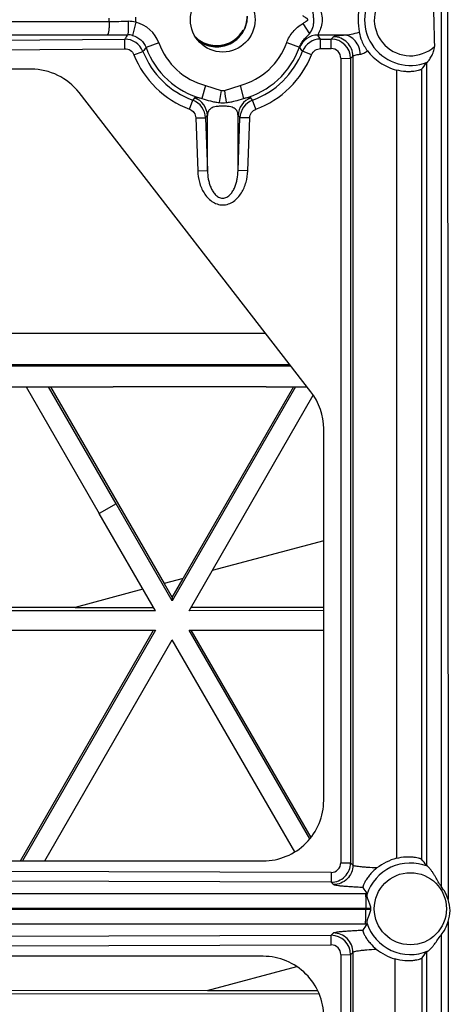
# Model space of a CAD drawing. Units: inches. Extents: x 0 to 17, y 0 to 11.
# Drawn here: x 6.4 to 6.6, y 4.6 to 5.1 of the extents above; entities that cross this region are included whole.
import ezdxf

# ---------------------------------------------------------------- set-up
doc = ezdxf.new("R2010")
doc.units = ezdxf.units.IN
doc.header["$LTSCALE"] = 0.935
doc.header["$MEASUREMENT"] = 0
doc.layers.get('0').update_dxf_attribs({"linetype": 'CONTINUOUS'})
doc.layers.add('02___PRT_ALL_AXES', color=7, linetype='CONTINUOUS')

msp = doc.modelspace()

# ---------------------------------------------------------------- linework, layer by layer
at = {"color": 9, "linetype": 'Continuous'}
for p, q in [((6.6263969074, 5.1012615118), (6.6263969074, 4.6638778238)), ((6.629323758, 5.1012556587), (6.629729512999999, 4.657701506800001)), ((5.8544136293, 5.0649019393), (6.4726125557, 5.0649019393)), ((6.4726125557, 5.0649019393), (6.4726125557, 5.0664449857)), ((6.4848646402, 5.0644881694), (6.483367706, 5.058379373399999)), ((6.4848646398, 5.064488169700001), (6.4848646398, 5.066858755299999)), ((6.562321412899999, 5.0639072698), (6.5653757813, 5.0591545109)), ((5.8534383171, 5.0586105732), (6.4716372435, 5.0586105732)), ((6.569739077, 5.0597986198), (6.5692712638, 5.058570194800001)), ((6.581251701499999, 5.058570194800001), (6.5692712638, 5.058570194800001)), ((5.897718515, 5.0516662001), (6.4797664706, 5.056653843)), ((6.479804944, 5.052238546), (6.4797664706, 5.056653843)), ((6.4955811189, 5.0548801389), (6.4896700649, 5.0527259043)), ((6.5548657776, 5.0550254456), (6.560787320499999, 5.0529002087)), ((6.570565897100001, 5.0566921401), (6.5754671087, 5.0566921401)), ((6.570565897100001, 5.052276843), (6.570565897100001, 5.0566921401)), ((6.5754671087, 5.0566921401), (6.576547182300001, 5.0577732026)), ((6.5754671087, 5.052276843), (6.5754671087, 5.0566921401)), ((5.8977569885, 5.047250903), (6.479804944, 5.052238546)), ((6.4840183727, 5.0494007453), (6.4881956367, 5.050980917)), ((6.560787320599999, 5.0529002106), (6.5608286584, 5.0526648251)), ((6.5663896597, 5.049435348899999), (6.5622116888, 5.0510117383)), ((6.570565897100001, 5.052276843), (6.5754671087, 5.052276843)), ((6.5799568326, 5.0477830101), (6.5799568326, 4.6748231277)), ((6.5799568326, 5.0477830101), (6.5844506637, 5.0477085852)), ((6.5844506637, 5.0477085852), (6.585534844400001, 5.0487937586)), ((6.5844506637, 5.0477085852), (6.5844506637, 4.6747487027)), ((6.585534844400001, 5.0487937586), (6.585534844400001, 4.6736640381)), ((6.619656160800001, 5.0457169285), (6.619656160800001, 4.6734578457)), ((6.605730536, 5.0423053625), (6.605730536, 4.6768621618)), ((6.6173818966, 5.0426685013), (6.6173818966, 4.6764994557)), ((6.517160434199999, 5.0351936718), (6.5155568335, 5.0291101518)), ((6.517160434199999, 5.0351936718), (6.5244154736, 5.0328381167)), ((6.5244154736, 5.0328381167), (6.5235695832, 5.0272521768)), ((6.5259780099, 5.0328379663), (6.5332336437, 5.0351934914)), ((6.5332336437, 5.0351934914), (6.5348372864, 5.0291100774)), ((6.5097813576, 5.024189349599999), (6.511344116699999, 5.0283241759)), ((6.5121501118, 5.0294259265), (6.5113441127, 5.0283241652)), ((6.5390502311, 5.0283241652), (6.538244232, 5.0294259265)), ((6.5406129862, 5.0241893481), (6.5390501032, 5.0283245099)), ((6.526449389400001, 5.0255372432), (6.5239450249, 5.0255369921)), ((6.5127074788, 5.0201365586), (6.517201311699999, 5.0202245548)), ((6.5127074788, 5.0201365586), (6.5136000713, 4.995622228)), ((6.517201311699999, 5.0202245548), (6.5180939042, 4.995710224100001)), ((6.5180939042, 4.995710224100001), (6.5180939042, 5.0213024562)), ((6.5323004396, 4.995710224100001), (6.5323004396, 5.0213024562)), ((6.5323004396, 4.995710224100001), (6.533193032100001, 5.0202245548)), ((6.537686865, 5.0201365586), (6.533193032100001, 5.0202245548)), ((6.5367942725, 4.995622228), (6.537686865, 5.0201365586)), ((6.5136000713, 4.995622228), (6.5180939042, 4.995710224100001)), ((6.5367942725, 4.995622228), (6.5323004396, 4.995710224100001)), ((6.5451776116, 4.9201216485), (5.992045819199999, 4.9201051538)), ((6.0036361864, 4.9052382615), (6.5567014637, 4.9052547542)), ((6.4757547867, 4.8411573535), (6.4679634367, 4.8366530573)), ((6.5799568326, 4.6748231277), (6.5844506637, 4.6747487027)), ((6.585534844400001, 4.6736640381), (6.5844506637, 4.6747487027)), ((6.5754453726, 4.6703293207), (6.183720700399999, 4.671504522)), ((6.5754453726, 4.6703293207), (6.5754318785, 4.6657569519)), ((6.5754318785, 4.6657569519), (6.1837072063, 4.6669321532)), ((6.5765201941, 4.6646681506), (6.5754318785, 4.6657569519)), ((6.177168145800001, 4.660558701), (6.591243170599999, 4.660558701)), ((6.591243170599999, 4.660558701), (6.5920565076, 4.6605586442)), ((6.175326908400001, 4.6538183696), (6.5916096843, 4.6538179517)), ((6.593685889400001, 4.6531293595), (6.177534659500001, 4.653128973299999)), ((6.5916096843, 4.6538179517), (6.593685889400001, 4.6538175654)), ((6.5916096843, 4.6538179517), (6.5916096843, 4.653128973299999)), ((6.629738810399999, 4.647538029), (6.6302125137, 4.1297056587)), ((6.591243170599999, 4.6463882239), (6.177061365, 4.6463882239)), ((6.5920565076, 4.6463882807), (6.591243170599999, 4.6463882239)), ((6.218639299199999, 4.6400869408), (6.5754401002, 4.641159325)), ((6.5754401002, 4.641159325), (6.5765201941, 4.6422418765)), ((6.5754535943, 4.6367440279), (6.5754401002, 4.641159325)), ((6.6263969074, 4.6412225351), (6.6263969074, 4.1297115195)), ((6.2186527933, 4.6356716437), (6.5754535943, 4.6367440279)), ((6.5799568326, 4.6322502098), (6.5799568326, 4.2413834674)), ((6.5799568326, 4.6322502098), (6.5844506637, 4.6321757848)), ((6.5844506637, 4.6321757848), (6.585534844400001, 4.6332624324)), ((6.5844506637, 4.6321757848), (6.5844506637, 4.2413090424)), ((6.585534844400001, 4.6332624324), (6.585534844400001, 4.2408605403)), ((6.604980573500001, 4.6302542125), (6.604980573500001, 4.2819647382)), ((6.617445784400001, 4.6304843023), (6.617445784400001, 4.281736681)), ((6.619656160800001, 4.6334500193), (6.619656160800001, 4.2787736766))]:
    msp.add_line(p, q, dxfattribs=at)
at = {"color": 7, "linetype": 'Continuous'}
for p, q in [((6.619656160800001, 5.0457169285), (6.6199208882, 5.0459052852)), ((6.4363971719, 5.0427234625), (5.934843875199999, 5.0427234625)), ((6.5661168635, 4.8931079693), (6.458566863500001, 5.0318579693)), ((6.556419808999999, 4.9056181163), (6.003352906, 4.9056016236)), ((6.0112962171, 4.8954127875), (6.474414878099999, 4.895426598)), ((6.4340264052, 4.8954277346), (6.4679634367, 4.8366530573)), ((6.4757547867, 4.8411573535), (6.4444139113, 4.8954294162)), ((6.445302905599999, 4.8954257298), (6.498000489600001, 4.8042993386)), ((6.4744148703, 4.8956270314), (6.545281012, 4.8956291446)), ((6.4744148703, 4.8956270314), (6.4744148778, 4.8954366286)), ((6.559007503099999, 4.8954291206), (6.501773336699999, 4.7961652232)), ((6.558079192799999, 4.895429092900001), (6.5069157397, 4.8066939182)), ((6.545281019500001, 4.8954387419), (6.545281012, 4.8956291446)), ((6.5452810198, 4.8954287112), (6.5643175349, 4.8954292789)), ((6.5095704408, 4.791670892), (6.5671920031, 4.8916066681)), ((6.571997171900001, 4.7037234625), (6.571997171900001, 4.8759234625)), ((6.501773336699999, 4.7961652232), (6.4757547867, 4.8411573535)), ((6.4939819867, 4.791660927), (6.4679634367, 4.8366530573)), ((6.571997171900001, 4.8241220206), (6.52027054, 4.8102285756)), ((6.5069157397, 4.806641561), (6.498000489600001, 4.8042469814)), ((6.498000489600001, 4.8042469814), (6.501773336699999, 4.7977228505)), ((6.501773336699999, 4.7977228505), (6.5069157397, 4.806641561)), ((6.4882223723, 4.8016206412), (6.4568522253, 4.7931948188)), ((6.501773336699999, 4.7977228505), (6.501773336699999, 4.7961652232)), ((6.510468877899999, 4.7932290936), (6.571997171900001, 4.793268426)), ((6.4939819867, 4.791660927), (6.304322462000001, 4.7915396859)), ((6.3052510987, 4.793150263999999), (6.4568522253, 4.793247176)), ((6.4568522253, 4.7931948188), (6.4930815575, 4.7932179786)), ((6.571997171900001, 4.7917107987), (6.5095704408, 4.791670892)), ((6.3043282162, 4.782541058500001), (6.493987740900001, 4.7826622995)), ((6.4314013769, 4.6756734625), (6.4930893038, 4.7826617252)), ((6.493987740900001, 4.7826622995), (6.4322994829, 4.6756734625)), ((6.509576195, 4.7826722646), (6.571997171900001, 4.7827121676)), ((6.5655582774, 4.6858662109), (6.509576195, 4.7826722646)), ((6.5104766242, 4.7826728402), (6.5660866891, 4.6865100913)), ((6.442687955199999, 4.6756734625), (6.501784845, 4.7781679684)), ((6.5586421174, 4.6798485074), (6.501784845, 4.7781679684)), ((6.1963060246, 4.6756734625), (6.5439471719, 4.6756734625)), ((6.6200916324, 4.6731740747), (6.619656160800001, 4.6734578457)), ((6.5920565076, 4.6605586443), (6.591993424500001, 4.6599730946)), ((6.591993424500001, 4.6469738304), (6.5920565076, 4.6463882807)), ((6.619656160800001, 4.6334500193), (6.620398294299999, 4.6338985239)), ((6.5439471719, 4.6314234625), (6.255497171900001, 4.6314234625)), ((6.5180381966, 4.6155109682), (6.5595720252, 4.6266666909)), ((6.5180381966, 4.6155109682), (6.4079585337, 4.615440598999999)), ((6.5182335926, 4.6155634503), (6.5691869695, 4.6155960226)), ((6.569907548200001, 4.6139864987), (6.4070600966, 4.6138823974))]:
    msp.add_line(p, q, dxfattribs=at)
msp.add_circle((6.5251971719, 5.0656734625), 0.015, dxfattribs=at)
at = {"color": 9, "linetype": 'Continuous'}
for centre, radius, start, end in [((6.612197171900001, 5.0656734625), 0.0212234924, 69.1338067958, 291.341315187), ((6.612197171900001, 5.0656734625), 0.0167296594, 51.4657876685, 311.958785931), ((6.472596208200001, 6.375404655), 1.3105027159, 270.0007147211, 270.3844545794), ((6.4814654644, 5.0516832054), 0.0132484528, 75.1332764836, 90.32803689950002), ((6.4812266588, 5.0496501336), 0.0152775958, 20.0190623511, 76.2240023904), ((6.471619784400001, 6.598439690299999), 1.5398291172, 270.0006496423, 270.354672338), ((6.6226538726, 4.9584870717), 0.1733595243, 144.7097668357, 145.5100831694), ((6.4812000961, 5.0494827295), 0.0091574742, 76.3070385137, 90.30359196749998), ((6.569291412, 5.0495537243), 0.009016323, 90.12803259569999, 159.8154235461), ((6.431099392799999, 4.961936439700001), 0.1686106419, 34.1927943974, 34.9679247468), ((6.479834341799999, 5.047657200400001), 0.0089969556, 21.6784265316, 90.4322345579), ((6.5251971719, 5.0656734625), 0.0315213731, 200.0238475726, 255.2287686821), ((6.5251971719, 5.0656734625), 0.0315212564, 284.7706803117, 340.2570157699), ((6.5705750828, 5.0476952133), 0.0089969891, 90.058497979, 158.369073269), ((6.5754528048, 5.0476945763), 0.0089977548, 0.0892040379, 89.9089140205), ((6.5252023208, 5.0657164608), 0.0442980543, 201.6118268408, 249.6276780625), ((6.5790487687, 4.975687141), 0.1179979821, 139.2407504308, 140.3503407417), ((6.525197606, 5.0656333675), 0.0397981891, 201.6031256141, 249.6292471079), ((6.5251971719, 5.0656734625), 0.0378128887, 200.0238475835, 255.2292056308), ((6.5251971719, 5.0656734625), 0.0378128883, 284.7702900509999, 340.2570124158), ((6.5251939574, 5.0656358275), 0.0398014101, 290.3732724563, 338.4431881633), ((6.5251937971, 5.0657145958), 0.0442951253, 290.3710106352, 338.4377018391), ((6.472697912999999, 4.9775276561), 0.1158128768, 39.3834381767, 40.4497411269), ((6.575467274299999, 5.0477875489), 0.0044894097, 359.9420753184, 90.00211299109999), ((6.525197241799999, 5.0380313219), 0.0052517179, 261.4391601663, 278.549805852), ((9.1267595314, 5.4243911067), 2.6300909404, 188.5617005003, 188.6847451795), ((6.5082073587, 5.0198883633), 0.0090002119, 2.1407035591, 69.6029390475), ((6.509090134400001, 5.0209505568), 0.0090105876, 2.2381841085, 70.1482109443), ((6.5251974696, 5.0473509632), 0.0201646123, 265.3706831154, 274.6279348962), ((6.5413042968, 5.0209505806), 0.0090106527, 109.852362339, 177.7619885), ((6.5421869836, 5.0198883645), 0.0090002119, 110.3970542747, 177.8593032326), ((6.0570437898, 5.4021819655), 0.5980270969, 320.305360858, 320.4394439284), ((6.9933505625, 5.4021819725), 0.5980271078, 219.5605560735, 219.6946391414), ((6.5754474159, 4.6747604669), 0.009003441, 269.9011242291, 359.9251342424), ((6.575461949099999, 4.6748244811), 0.0044950333, 269.7887144912, 359.982747944), ((6.612197171900001, 4.6534734625), 0.0212234924, 68.16295837240001, 162.1667943391), ((6.612197171900001, 4.6534734625), 0.0212234924, 197.8332056608, 292.731749559), ((6.575452811, 4.6321617661), 0.0089977484, 0.0892669069, 90.0809410411), ((6.5754672803, 4.6322547615), 0.0044894032, 359.9419104055, 90.17467119850001)]:
    msp.add_arc(centre, radius, start, end, dxfattribs=at)
at = {"color": 7, "linetype": 'Continuous'}
for centre, radius, start, end in [((6.5224538449, 5.0679572256), 0.0142818669, 225.921666348, 240.0100436067), ((6.5730998638, 5.0780774613), 0.0566982617, 321.353343065, 325.1974579707), ((6.612338097799999, 4.6522531986), 0.0254805994, 105.0295605987, 127.8124334866), ((6.574252223899999, 4.6418795971), 0.0553055447, 34.8184519746, 38.75374613199999), ((6.659308656, 4.708060312200001), 0.0823362613, 212.9041711835, 215.2343998675), ((6.6131284772, 4.6527312098), 0.0173291155, 16.6675315985, 40.03312665070001), ((6.614360461, 4.6534734625), 0.020677435, 179.0464699108001, 180.9535300657), ((6.612383406699999, 4.6526798575), 0.0181010618, 320.7308510041, 343.4971965694), ((6.6573294478, 4.600222856), 0.0799487533, 144.7294744074, 147.1594999266), ((6.6123328501, 4.6546409378), 0.0254709313, 231.240052836, 253.2226323733), ((6.5730956554, 4.6658454297), 0.05672162980000001, 321.4340366699, 325.1709555155)]:
    msp.add_arc(centre, radius, start, end, dxfattribs=at)
for centre, major_axis, ratio, start_param, end_param in [((6.6263969074, 5.3992911693), (0, 0.3867661474), 0.0174524064, -3.7355246029, -3.6045219395), ((6.4363971719, 5.0146734625), (0, 0.02805), 1, -0.9114018375, 0), ((6.5439471719, 4.8759234625), (0.02805, 0), 1, 0, 0.6593944893), ((6.5439471719, 4.7037234625), (0, 0.02805), 1, -3.1415926536, -1.5707963268), ((6.5439471719, 4.6033734625), (0, 0.02805), 1, -1.5707963268, 0)]:
    msp.add_ellipse(centre, major_axis=major_axis, ratio=ratio, start_param=start_param, end_param=end_param, dxfattribs=at)
at = {"color": 9, "linetype": 'Continuous'}
for points, knots in [([(6.5653757891, 5.0591544977), (6.566066724500001, 5.060004075299999), (6.5669729499, 5.0614992344), (6.5673992317, 5.0638062243), (6.5673985452, 5.0653607178), (6.5673397404, 5.066626955799999), (6.567277074700001, 5.0678518242), (6.567098274199999, 5.069324759100001), (6.5663603354, 5.0708794137), (6.5656896726, 5.0717529698), (6.5653755826, 5.0721924226)], [0, 0, 0, 0, 0.235263825, 0.3635870872999999, 0.4996939623, 0.5684672325, 0.6358883802, 0.7635397879000001, 0.8839526142, 1, 1, 1, 1]), ([(6.562321412899999, 5.0639072698), (6.562532045, 5.0640427386), (6.562959495499999, 5.0643017092), (6.5634832164, 5.064641496), (6.563897241599999, 5.0649236186), (6.564214114099999, 5.0651257547), (6.5644855451, 5.0652965268), (6.564642657799999, 5.0654977128), (6.5647215166, 5.0656714743), (6.5646840689, 5.0658671625), (6.564531917899999, 5.0659933684), (6.5643620085, 5.0660977738), (6.564138205700001, 5.0662411394), (6.5638816281, 5.0664236857), (6.563485440599999, 5.0667173779), (6.5629621062, 5.0670485637), (6.5625333836, 5.0673031676), (6.562321159, 5.0674397529)], [0, 0, 0, 0, 0.1246968982, 0.248780052, 0.310926407, 0.3738867878, 0.4367079937, 0.4680998044, 0.5002670122, 0.5286245216, 0.5598744793, 0.5948487702, 0.6288610508, 0.6918898684999999, 0.7517231672, 0.8743354056999999, 1, 1, 1, 1]), ([(6.5697393054, 5.0715483407), (6.570140542100001, 5.070738819100001), (6.570972931799999, 5.0688665645), (6.571505597100001, 5.0656765559), (6.570975364700001, 5.0624842079), (6.5701410042, 5.0606094273), (6.569739077, 5.0597986198)], [0, 0, 0, 0, 0.2212527649, 0.4996288096, 0.7783899933, 1, 1, 1, 1]), ([(6.4726125557, 5.0649019393), (6.4726125557, 5.0641243234), (6.4725690333, 5.0626748571), (6.4724075618, 5.0609631788), (6.472206198099999, 5.0598366695), (6.4720435743, 5.0592343122), (6.4718797259, 5.0588343615), (6.4717199164, 5.0586370954), (6.4716372435, 5.0586105732)], [0, 0, 0, 0, 0.3607912558, 0.6726291164, 0.7959915653, 0.8923092606999999, 0.9597166423000001, 1, 1, 1, 1]), ([(6.4813896089, 5.0649314411), (6.4813943888, 5.0641540515), (6.4813918862, 5.0630212681), (6.481367445, 5.0615752944), (6.4813403702, 5.0606451949), (6.4813053288, 5.0598707116), (6.4812689292, 5.0593345252), (6.481233701, 5.0590039233), (6.481209953500001, 5.0588323426), (6.4811847019, 5.0587176684), (6.481166018500001, 5.0586563006), (6.4811515747, 5.0586399669)], [0, 0, 0, 0, 0.3698056228, 0.5388127549, 0.6879397695, 0.8123900644, 0.9076696442000001, 0.9433634189, 0.970750455, 0.9896280087, 1, 1, 1, 1]), ([(6.5548657776, 5.0550254456), (6.555527655800001, 5.0568697539), (6.557066187999999, 5.0594786557), (6.5598827693, 5.0622323146), (6.5614932874, 5.0633757263), (6.562321412899999, 5.0639072698)], [0, 0, 0, 0, 0.4989389834, 0.7494359627, 1, 1, 1, 1]), ([(6.4833678423, 5.0583799318), (6.4847821409, 5.058035516), (6.4874804136, 5.0566227125), (6.489173818099999, 5.054092800199999), (6.4896700648, 5.0527259045)], [0, 0, 0, 0, 0.5002479120000001, 1, 1, 1, 1]), ([(6.560787320499999, 5.0529002088), (6.5610129622, 5.0535420913), (6.5615950136, 5.0547726265), (6.5625849787, 5.0561359631), (6.5634604149, 5.0571196999), (6.564123899, 5.0578176907), (6.564788012, 5.0584655778), (6.5652089246, 5.0589122499), (6.565375797200001, 5.0591544968)], [0, 0, 0, 0, 0.2609892124, 0.5180208761999999, 0.6435345252, 0.76610265, 0.8871635189, 1, 1, 1, 1]), ([(6.576547182300001, 5.0577732026), (6.576593502000001, 5.057819750899999), (6.576747069, 5.0578996973), (6.5770400138, 5.057998194800001), (6.577455599299999, 5.0580977239), (6.5782444818, 5.058243933), (6.579523496799999, 5.058410483399999), (6.5806258157, 5.0585166937), (6.581251701499999, 5.058570194800001)], [0, 0, 0, 0, 0.0410604135, 0.1053978505, 0.1941408049, 0.3075172447, 0.6072219367, 1, 1, 1, 1]), ([(6.581251701499999, 5.058570194800001), (6.5824352418, 5.058615083299999), (6.584876699700001, 5.0589739291), (6.5872718217, 5.0595181764), (6.5885061251, 5.0598280367)], [0, 0, 0, 0, 0.4820488504, 1, 1, 1, 1]), ([(6.5889325973, 5.0496643969), (6.5888971874, 5.0508038012), (6.5884549776, 5.0530538392), (6.5867835996, 5.0559650863), (6.5842790787, 5.0579887966), (6.5822406654, 5.058538667200001), (6.581251701499999, 5.0585701955)], [0, 0, 0, 0, 0.2662473552, 0.524780163, 0.7689005715, 1, 1, 1, 1]), ([(6.585534844400001, 5.0487937586), (6.5855305887, 5.0499592744), (6.5850503778, 5.0523147163), (6.5830579828, 5.0553022839), (6.580068591900001, 5.0572919467), (6.5777127055, 5.0577700131), (6.576547182300001, 5.0577732026)], [0, 0, 0, 0, 0.2496536943, 0.4999991834, 0.7503454826, 1, 1, 1, 1]), ([(6.479804944, 5.052238546), (6.4806913814, 5.0522460632), (6.482511718400001, 5.051710292799999), (6.483691818, 5.050224791000001), (6.4840183727, 5.0494007478)], [0, 0, 0, 0, 0.5000226794, 1, 1, 1, 1]), ([(6.5663896597, 5.049435348899999), (6.5667134859, 5.0502545166), (6.5678812049, 5.051732601), (6.5696849686, 5.0522767631), (6.570565897100001, 5.052276843)], [0, 0, 0, 0, 0.4999781251, 1, 1, 1, 1]), ([(6.585534844400001, 5.0487937586), (6.5855653301, 5.0488400409), (6.5856722138, 5.048928929200001), (6.586006956499999, 5.0490976027), (6.5866551768, 5.0492846743), (6.587680508200001, 5.0494899282), (6.588479845599999, 5.0496056378), (6.5889325527, 5.0496643964)], [0, 0, 0, 0, 0.046894978, 0.1142370416, 0.3172874784, 0.6137212583, 1, 1, 1, 1]), ([(6.5889325527, 5.0496643964), (6.5894919014, 5.0497371426), (6.5906844216, 5.0501775229), (6.5917531479, 5.0508196851), (6.592322144700001, 5.0511976187)], [0, 0, 0, 0, 0.4522844572999999, 1, 1, 1, 1]), ([(6.515556670800001, 5.0291101757), (6.515051330199999, 5.0291970961), (6.5142087915, 5.0293477348), (6.5131659709, 5.0295051082), (6.512558386599999, 5.0295513545), (6.5122626157, 5.0295066115), (6.5121724218, 5.029456676600001), (6.5121501118, 5.0294259265)], [0, 0, 0, 0, 0.4442925908, 0.7407153134000001, 0.9161542238, 0.9670820072, 1, 1, 1, 1]), ([(6.5155567647, 5.0291101566), (6.5168796758, 5.0287834193), (6.518823389600001, 5.028135879), (6.5214963924, 5.0274925645), (6.5228714135, 5.0273086338), (6.523569836599999, 5.0272520851)], [0, 0, 0, 0, 0.4961215094, 0.7448844412000001, 1, 1, 1, 1]), ([(6.5268244875, 5.0272519036), (6.527522979900001, 5.0273086127), (6.5288977724, 5.0274932351), (6.5315710049, 5.0281348343), (6.5335142795, 5.028783219), (6.5348371674, 5.0291098364)], [0, 0, 0, 0, 0.2551594089, 0.5038700338000001, 1, 1, 1, 1]), ([(6.538244232, 5.0294259265), (6.5382217829, 5.0294564735), (6.5381323115, 5.0295066856), (6.537836196900001, 5.0295522496), (6.537228663, 5.0295046437), (6.5361852899, 5.0293481468), (6.5353428082, 5.0291970035), (6.5348373503, 5.0291100943)], [0, 0, 0, 0, 0.032842195, 0.0836130657, 0.2593750937, 0.5556735993, 1, 1, 1, 1]), ([(6.5097813576, 5.024189349599999), (6.5105975657, 5.0238862807), (6.5120824861, 5.022767831), (6.5126759736, 5.021006673), (6.5127074788, 5.0201365586)], [0, 0, 0, 0, 0.4999925653, 1, 1, 1, 1]), ([(6.5239450249, 5.0255369921), (6.5233479985, 5.0255112725), (6.522288271799999, 5.0254245068), (6.5208952838, 5.025139108899999), (6.5198651287, 5.0247069346), (6.5189408722, 5.0240036536), (6.5182676772, 5.0228302225), (6.5181196249, 5.0218126246), (6.5180939042, 5.0213024562)], [0, 0, 0, 0, 0.2197143334, 0.3902644829, 0.5207517221, 0.6269848548, 0.8121863958, 1, 1, 1, 1]), ([(6.5323004396, 5.0213024562), (6.532274657799999, 5.0218127367), (6.532125994099999, 5.0228306681), (6.5314527425, 5.0240048156), (6.5305276514, 5.024708069), (6.5294973096, 5.025139483899999), (6.5281050036, 5.0254253559), (6.5270458839, 5.025509823999999), (6.526449389400001, 5.0255372432)], [0, 0, 0, 0, 0.1878581781, 0.3731932747, 0.4794805667, 0.6099916233, 0.7804505231000001, 1, 1, 1, 1]), ([(6.537686865, 5.0201365586), (6.537718370299999, 5.021006673), (6.5383118576, 5.0227678312), (6.5397967783, 5.023886280299999), (6.5406129862, 5.024189349599999)], [0, 0, 0, 0, 0.5000074348, 1, 1, 1, 1]), ([(6.5136000713, 4.995622228), (6.513665203, 4.99383287), (6.5141923576, 4.9902587509), (6.5159295608, 4.986063383299999), (6.518067922, 4.9831669057), (6.5200827847, 4.9813506689), (6.522499081499999, 4.9800896555), (6.5251987489, 4.9796282337), (6.5278971743, 4.9800916802), (6.530312423300001, 4.9813514305), (6.5323266009, 4.9831669576), (6.5344647978, 4.986063197), (6.5362020878, 4.9902585939), (6.536729279199999, 4.9938328865), (6.5367942725, 4.995622228)], [0, 0, 0, 0, 0.1249558169, 0.2497824524, 0.3123565619, 0.374934377, 0.4375059766, 0.5000456065, 0.5625565559000001, 0.6250857018, 0.6876398667, 0.7502067981999999, 0.8750456887000001, 1, 1, 1, 1]), ([(6.5180939042, 4.995710224100001), (6.5181299773, 4.994400178), (6.5183325999, 4.9924322472), (6.5189365643, 4.9898749567), (6.5195815735, 4.9880052227), (6.5204558654, 4.986221191999999), (6.5216240469, 4.984594953999999), (6.5231760354, 4.9832774586), (6.5251989084, 4.982688758), (6.5272198548, 4.9832796518), (6.5287708101, 4.984595673399999), (6.529938545399999, 4.9862211466), (6.530812811900001, 4.9880050352), (6.5314577543, 4.9898748752), (6.532061812, 4.992432228999999), (6.532264398200001, 4.9944001982), (6.5323004396, 4.995710224100001)], [0, 0, 0, 0, 0.1239453065, 0.1860373194, 0.2482379442, 0.3106225302, 0.3733033776, 0.4364843839, 0.5000690983, 0.5635975339, 0.6267058889, 0.6893725048999999, 0.7517537406, 0.8139601817000001, 0.8760566914, 1, 1, 1, 1]), ([(6.585534844400001, 4.6736640381), (6.5855327044, 4.672494987799999), (6.5850537913, 4.6701313984), (6.5830551366, 4.6671342343), (6.5800538191, 4.66514183), (6.5776892414, 4.6646678495), (6.5765201941, 4.6646681506)], [0, 0, 0, 0, 0.2496524652, 0.5000007362, 0.7503485732999999, 1, 1, 1, 1]), ([(6.59671649, 4.6723834324), (6.5952340815, 4.6724489894), (6.5931275534, 4.672564396499999), (6.5904906856, 4.6727699159), (6.5888999072, 4.6729261566), (6.5876016361, 4.6730906514), (6.586617009299999, 4.6732615305), (6.5859945571, 4.673414766100001), (6.5856713159, 4.6735528128), (6.5855658421, 4.673624949700001), (6.585534844400001, 4.6736640381)], [0, 0, 0, 0, 0.3936638229, 0.5596173978, 0.7016190906, 0.8177497859999999, 0.9065551569, 0.967036091, 0.9867649570999999, 1, 1, 1, 1]), ([(6.5901807515, 4.663332326), (6.589226908300001, 4.6633704957), (6.5874091869, 4.6634507888), (6.5848314349, 4.6635911986), (6.5825592991, 4.663744503), (6.5806234916, 4.6639084263), (6.579045851799999, 4.6640789333), (6.577848830900001, 4.6642553033), (6.5770910834, 4.6644116621), (6.5766936991, 4.6645535122), (6.5765613886, 4.6646266766), (6.5765201941, 4.6646681506)], [0, 0, 0, 0, 0.2079491045, 0.396345614, 0.5623580015, 0.7039934984, 0.8195756166, 0.9078307618000001, 0.9678355861, 0.9872661329000001, 1, 1, 1, 1]), ([(6.591243170599999, 4.660558701), (6.5912612713, 4.6605421449), (6.591287952899999, 4.6604763055), (6.591321654400001, 4.6603527275), (6.591354990499999, 4.6601685097), (6.5914041077, 4.6598143077), (6.591456872899999, 4.6592396725), (6.591509532999999, 4.6584097418), (6.5915529999, 4.6574132372), (6.591597135800001, 4.6558643325), (6.5916096843, 4.6546507495), (6.5916096843, 4.6538179517)], [0, 0, 0, 0, 0.0108738384, 0.0300286203, 0.0575891834, 0.0933904626, 0.1887424121, 0.3131258091, 0.4620818291, 0.6308378135, 1, 1, 1, 1]), ([(6.591243170599999, 4.6463882239), (6.5912612713, 4.6464047801), (6.591287952899999, 4.6464706194), (6.591321654400001, 4.6465941975), (6.591354990499999, 4.6467784153), (6.5914041077, 4.6471326172), (6.591456872899999, 4.6477072524), (6.591509532999999, 4.6485371831), (6.5915529999, 4.6495336877), (6.591597135800001, 4.6510825924), (6.5916096843, 4.6522961754), (6.5916096843, 4.653128973299999)], [0, 0, 0, 0, 0.0108738384, 0.0300286201, 0.057589183, 0.09339046210000002, 0.1887424114, 0.3131258082, 0.4620818282, 0.6308378131, 1, 1, 1, 1]), ([(6.5765201941, 4.6422418765), (6.5765613009, 4.6422833342), (6.576693285499999, 4.6423565431), (6.5770897332, 4.6424984665), (6.5778457363, 4.6426549583), (6.5790401438, 4.6428314391), (6.5806145491, 4.6430021087), (6.5825467221, 4.6431662496), (6.5848151245, 4.6433198057), (6.587389414, 4.643460486), (6.5892049645, 4.6435409665), (6.5901578258, 4.6435792438)], [0, 0, 0, 0, 0.012738735, 0.0321621466, 0.0921297602, 0.1803386885, 0.2958746794, 0.4374713665, 0.6034760772, 0.7919231433, 1, 1, 1, 1]), ([(6.585534844400001, 4.6332624324), (6.5855305763, 4.634430143399999), (6.5850484908, 4.6367901062), (6.583048805800001, 4.6397813731), (6.5800497402, 4.6417693372), (6.5776879102, 4.642242183), (6.5765201941, 4.6422418765)], [0, 0, 0, 0, 0.2496531205, 0.5000002865, 0.7503474644, 1, 1, 1, 1]), ([(6.585534844400001, 4.6332624324), (6.5855639336, 4.6333066727), (6.5856641708, 4.6333921327), (6.5859770833, 4.6335552969), (6.5865809084, 4.6337380949), (6.5875357359, 4.6339401707), (6.5887938375, 4.6341352062), (6.590336071599999, 4.6343204635), (6.592896657100001, 4.6345644223), (6.594944506, 4.6347009954), (6.5963865479, 4.6347793218)], [0, 0, 0, 0, 0.0143997917, 0.03484895740000001, 0.095969109, 0.1847768271, 0.3005276713, 0.4419369151, 0.6072357429, 1, 1, 1, 1])]:
    msp.add_open_spline(points, degree=3, knots=knots, dxfattribs=at)
at = {"color": 7, "linetype": 'Continuous'}
for points, knots in [([(6.536564389600001, 5.0672691225), (6.5365425947, 5.0670396794), (6.5364990074, 5.0665807925), (6.536444510499999, 5.066007186499999), (6.53640094, 5.0655482964), (6.5363736471, 5.065261502099999), (6.5363519531, 5.0650320392), (6.5363352986, 5.0648600169), (6.5363226416, 5.064716427), (6.536309775599999, 5.0646020889), (6.536307614299999, 5.064514876600001), (6.5362768704, 5.0644332324), (6.5362458627, 5.0643224286), (6.5362036776, 5.064184591), (6.536154521699999, 5.0640189004), (6.5360884684, 5.0637980793), (6.536006077100001, 5.0635220188), (6.535907134099999, 5.063190760199999), (6.535808204199999, 5.0628595), (6.5357257802, 5.0625834438), (6.535659792300001, 5.062362614), (6.5356104367, 5.062196949800001), (6.5355688764, 5.0620590295), (6.535540629400001, 5.061962224), (6.5355231684, 5.0619073145), (6.5355137907, 5.0618649831), (6.535490200800001, 5.061827045), (6.535463705, 5.0617749285), (6.5354150276, 5.0616844386), (6.535346696, 5.0615547941), (6.5352641812, 5.0613993804), (6.535154342, 5.0611921063), (6.5350169808, 5.0609330331), (6.534852175399999, 5.0606221358), (6.5346873572, 5.0603112454), (6.534550028300001, 5.060052155), (6.534440124400001, 5.0598449152), (6.5343578071, 5.0596893969), (6.5342888574, 5.0595600799), (6.5342412834, 5.0594690052), (6.5342130197, 5.0594178256), (6.5341948603, 5.0593770097), (6.5341650865, 5.0593454874), (6.534129439299999, 5.0593002159), (6.5340651692, 5.0592225012), (6.5339743416, 5.0591106906), (6.533864926100001, 5.0589768558), (6.5337191862, 5.0587982915), (6.533536961499999, 5.0585751258), (6.5333183096, 5.0583073135), (6.5330996665, 5.0580394913), (6.5329174199, 5.0578163502), (6.5327717239, 5.0576377366), (6.5326621744, 5.057504052200001), (6.532571766, 5.0573917712), (6.5324974591, 5.0573039142), (6.5324471399, 5.0572326442), (6.532376166900001, 5.0571818993), (6.532288751, 5.0571070698), (6.5321770057, 5.057015992799999), (6.5320439709, 5.0569056475), (6.5318662211, 5.0567588881), (6.5316441605, 5.0565753131), (6.5313776347, 5.0563550756), (6.5311111188, 5.0561348293), (6.5308890335, 5.0559512761), (6.5307113333, 5.0558044731), (6.5305781472, 5.0556942609), (6.5304668751, 5.0556027675), (6.5303895416, 5.055538034900001), (6.5303444812, 5.055502118), (6.5303131361, 5.055472157200001), (6.5302724253, 5.0554537523), (6.5302214111, 5.0554251815), (6.5301306141, 5.0553770607), (6.5300016999, 5.0553073349), (6.5298466623, 5.0552240842), (6.529640064400001, 5.0551129364), (6.5293817761, 5.0549740524), (6.5290718483, 5.0548073681), (6.5287619135, 5.0546406967), (6.5285036426, 5.0545017804), (6.52829701, 5.0543906971), (6.5281420783, 5.0543072495), (6.5280128327, 5.054238139700001), (6.527922627300001, 5.0541889192), (6.5278706653, 5.0541621104), (6.527832865900001, 5.054138293399999), (6.5277905859, 5.0541286594), (6.527735775499999, 5.0541108668), (6.5276391291, 5.0540820349), (6.5275014436, 5.0540396413), (6.527336057899999, 5.0539892848), (6.5271156007, 5.0539219626), (6.526840009500001, 5.0538378721), (6.526509309, 5.053736935), (6.526178604199999, 5.0536360121), (6.5259030236, 5.0535518859), (6.5256825451, 5.0534846351), (6.525517224500001, 5.0534340609), (6.525379335399999, 5.0533923482), (6.5252830523, 5.0533623008), (6.525227659800001, 5.0533464558), (6.525187168, 5.0533308396), (6.5251426524, 5.0533294905), (6.525084701900001, 5.0533227152), (6.524982634500001, 5.0533131771), (6.5248371658, 5.053298338999999), (6.524662457000001, 5.0532810522), (6.524429562999999, 5.0532578218), (6.5241384281, 5.0532288459), (6.523672622, 5.0531824498), (6.523090361, 5.0531244667), (6.5226245533, 5.053078076499999), (6.522391649299999, 5.053054881800001)], [0, 0, 0, 0, 0.03125, 0.0625, 0.078125, 0.09375, 0.1015625, 0.109375, 0.1171875, 0.12109375, 0.125, 0.12890625, 0.1328125, 0.140625, 0.1484375, 0.15625, 0.171875, 0.1875, 0.203125, 0.21875, 0.2265625, 0.234375, 0.2421875, 0.24609375, 0.248046875, 0.25, 0.251953125, 0.25390625, 0.2578125, 0.265625, 0.2734375, 0.28125, 0.296875, 0.3125, 0.328125, 0.34375, 0.3515625, 0.359375, 0.3671875, 0.37109375, 0.373046875, 0.375, 0.376953125, 0.37890625, 0.3828125, 0.390625, 0.3984375, 0.40625, 0.421875, 0.4375, 0.453125, 0.46875, 0.4765625, 0.484375, 0.4921875, 0.49609375, 0.5, 0.50390625, 0.5078125, 0.515625, 0.5234375, 0.53125, 0.546875, 0.5625, 0.578125, 0.59375, 0.6015625, 0.609375, 0.6171875, 0.62109375, 0.623046875, 0.625, 0.626953125, 0.62890625, 0.6328125, 0.640625, 0.6484375, 0.65625, 0.671875, 0.6875, 0.703125, 0.71875, 0.7265625, 0.734375, 0.7421875, 0.74609375, 0.748046875, 0.75, 0.751953125, 0.75390625, 0.7578125, 0.765625, 0.7734375, 0.78125, 0.796875, 0.8125, 0.828125, 0.84375, 0.8515625, 0.859375, 0.8671875, 0.87109375, 0.873046875, 0.875, 0.876953125, 0.87890625, 0.8828125, 0.890625, 0.8984375, 0.90625, 0.921875, 0.9375, 0.96875, 1, 1, 1, 1]), ([(6.5884827031, 5.071379948), (6.588339712000001, 5.07052982), (6.5880523565, 5.0685977008), (6.587897087000001, 5.065562272699999), (6.588073958300001, 5.0625522539), (6.588366571900001, 5.0606543604), (6.5885061251, 5.0598280367)], [0, 0, 0, 0, 0.2227026375, 0.5042339874, 0.7835089064, 1, 1, 1, 1]), ([(6.5885061338, 5.059827979800001), (6.5887327402, 5.0584861959), (6.589602135800001, 5.0554125576), (6.591211866699999, 5.0526249689), (6.5923221422, 5.0511976254)], [0, 0, 0, 0, 0.4293908432, 1, 1, 1, 1]), ([(6.5223916498, 5.053054881800001), (6.5222064613, 5.0530645801), (6.521836108600001, 5.0530838519), (6.521419352300001, 5.0531060943), (6.521141674500001, 5.0531201036), (6.521025739600001, 5.0531271498), (6.5209335418, 5.053129967), (6.520839332, 5.0531430962), (6.5206735305, 5.053170866499999), (6.5204371563, 5.0532080154), (6.520153314500001, 5.0532537462), (6.5198694677, 5.0532989051), (6.519633106100001, 5.0533374838), (6.5194672825, 5.0533627518), (6.519373108099999, 5.0533798847), (6.519281126, 5.053407157), (6.5191654007, 5.0534377867), (6.5188882604, 5.0535141025), (6.5185649031, 5.0536027169), (6.5182411015, 5.0536901396), (6.5180568522, 5.0537424267), (6.5179164514, 5.0537749888), (6.5177845161, 5.0538329981), (6.5176056519, 5.0539014723), (6.51729399, 5.0540253869), (6.5169819702, 5.0541480812), (6.516714327100001, 5.054252945), (6.5166033089, 5.0542977239), (6.5165133147, 5.0543309718), (6.5164276393, 5.0543736518), (6.5162797152, 5.054452727799999), (6.516067339299999, 5.054563384100001), (6.5158129666, 5.0546972321), (6.515558369600001, 5.0548305331), (6.515346554500001, 5.0549425569), (6.515197649, 5.0550192398), (6.5151135439, 5.0550657488), (6.515033142, 5.0551223846), (6.5149313739, 5.0551897179), (6.514688172400001, 5.0553541674), (6.514322929, 5.0555996353), (6.5139984475, 5.0558183191), (6.5138361843, 5.0559275998)], [0, 0, 0, 0, 0.0625, 0.125, 0.140625, 0.15625, 0.1640625, 0.171875, 0.1875, 0.21875, 0.25, 0.28125, 0.3125, 0.328125, 0.3359375, 0.34375, 0.359375, 0.375, 0.4375, 0.46875, 0.484375, 0.5, 0.515625, 0.53125, 0.5625, 0.625, 0.640625, 0.65625, 0.6640625, 0.671875, 0.6875, 0.71875, 0.75, 0.78125, 0.8125, 0.828125, 0.8359375, 0.84375, 0.859375, 0.875, 0.9375, 1, 1, 1, 1]), ([(6.515315079600001, 5.0555875144), (6.517430230900001, 5.0543673649), (6.5223916699, 5.0530202617), (6.5273530284, 5.0543676608), (6.5294681069, 5.055587936499999)], [0, 0, 0, 0, 0.5000000011, 1, 1, 1, 1]), ([(6.592322144700001, 5.0511976187), (6.5939218052, 5.0491411338), (6.597951294500001, 5.0453520558), (6.6029996633, 5.043041451600001), (6.605730536, 5.0423053625)], [0, 0, 0, 0, 0.4794846092, 1, 1, 1, 1]), ([(6.6199208882, 5.0459052852), (6.6199907889, 5.0459460186), (6.6201383089, 5.0460683235), (6.6204644349, 5.0464059704), (6.6209090835, 5.0469782562), (6.6214540384, 5.0477918416), (6.622197606599999, 5.0490699629), (6.622851765399999, 5.0504819939), (6.623299067200001, 5.0520104495), (6.6233968061, 5.0528252513), (6.623382553200001, 5.0532328535)], [0, 0, 0, 0, 0.0293206671, 0.0688354588, 0.1702025383, 0.2912402487, 0.4236078776, 0.7059693068, 0.8521878477, 1, 1, 1, 1]), ([(6.6173818966, 5.0426685013), (6.6173523335, 5.0426314993), (6.6172432437, 5.042560885), (6.6170315514, 5.0424567072), (6.616720710399999, 5.0423368146), (6.6161261387, 5.042143711700001), (6.615158434600001, 5.041903539700001), (6.613744866499999, 5.0416706269), (6.612029221799999, 5.04153529), (6.609302992999999, 5.0415667062), (6.6071656044, 5.0419185491), (6.605730536, 5.0423053625)], [0, 0, 0, 0, 0.0119700734, 0.0319789241, 0.0600134216, 0.09588740300000001, 0.1900396136, 0.3115910671, 0.4576334727, 0.6243597544, 1, 1, 1, 1]), ([(6.605730536, 4.6768621618), (6.6071620087, 4.6772469264), (6.6092947131, 4.6775975615), (6.612016914400001, 4.677630426399999), (6.613733981499999, 4.677496385), (6.615150917699999, 4.6772641904), (6.6161218974, 4.6770242732), (6.6167186847, 4.6768311123), (6.617030575299999, 4.6767112096), (6.6172428643, 4.6766070368), (6.6173522664, 4.6765364648), (6.6173818966, 4.6764994557)], [0, 0, 0, 0, 0.374659175, 0.5412587978, 0.6874582477, 0.8093494554, 0.9038460058, 0.9398434411, 0.9679613712, 0.9880169378, 1, 1, 1, 1]), ([(6.596716538099999, 4.6723834318), (6.595704604, 4.6715977581), (6.594242003, 4.670259321100001), (6.5925578147, 4.6682305095), (6.591516774400001, 4.666668815), (6.5908641977, 4.6654525345), (6.590520220599999, 4.6646550767), (6.5903551312, 4.664220079), (6.5902465267, 4.6638795673), (6.5901830779, 4.6636235193), (6.5901595967, 4.663453487), (6.590163639400001, 4.6633586048), (6.590180696799999, 4.6633322637)], [0, 0, 0, 0, 0.3376336463, 0.5192509262, 0.6939296459000001, 0.8314010832, 0.8822867629000001, 0.9227697677, 0.9538913966, 0.9766369511, 0.991729552, 1, 1, 1, 1]), ([(6.6263969074, 4.6638778238), (6.6260584247, 4.6642798086), (6.6255217064, 4.6651915684), (6.624784303999999, 4.6665747213), (6.6240310656, 4.6679406267), (6.6232457199, 4.669258621), (6.6224332467, 4.6705014345), (6.6216190399, 4.6716193318), (6.6209456225, 4.6724309258), (6.6204393701, 4.6729273183), (6.6202041463, 4.6731124234), (6.6200916324, 4.6731740747)], [0, 0, 0, 0, 0.1396166985, 0.278870395, 0.417252953, 0.5537677068, 0.6864543826999999, 0.8115325648999999, 0.9211870670000001, 0.9659142009999999, 1, 1, 1, 1]), ([(6.591993424500001, 4.6599730946), (6.591962726599999, 4.6598185248), (6.5919754282, 4.6594513666), (6.592170526399999, 4.6585957675), (6.5926574398, 4.6573497696), (6.593365135599999, 4.655726124), (6.593696760599999, 4.65447072), (6.5936858888, 4.653817558)], [0, 0, 0, 0, 0.0735823452, 0.1682302599, 0.409732787, 0.6949788476000001, 1, 1, 1, 1]), ([(6.629738810399999, 4.647538029), (6.630226707, 4.6491872761), (6.6310267071, 4.6526204758), (6.6302242694, 4.6560544995), (6.629729512999999, 4.657701506800001)], [0, 0, 0, 0, 0.5000271477, 1, 1, 1, 1]), ([(6.5936858888, 4.6531293663), (6.5936967684, 4.6524757341), (6.5933620023, 4.651220342099999), (6.5926582499, 4.6495949396), (6.5921698965, 4.6483499063), (6.591975129400001, 4.6474949853), (6.5919627561, 4.6471282514), (6.591993424500001, 4.6469738304)], [0, 0, 0, 0, 0.3052509855, 0.590628857, 0.831951097, 0.9264859964, 1, 1, 1, 1]), ([(6.5901578098, 4.6435793245), (6.5901414189, 4.6435539864), (6.590136677699999, 4.6434636064), (6.590157979600001, 4.6433014929), (6.590216590700001, 4.6430587367), (6.5903718017, 4.642564155), (6.5907249876, 4.6417039731), (6.5913924321, 4.6404120261), (6.592384935499999, 4.6389046106), (6.5939896071, 4.6368965554), (6.5954068513, 4.6355662964), (6.5963865802, 4.6347793234)], [0, 0, 0, 0, 0.0082416814, 0.0231190471, 0.0454675105, 0.0759184096, 0.1648797453, 0.2987884881, 0.472593188, 0.6567966988, 1, 1, 1, 1]), ([(6.620398294299999, 4.6338985239), (6.6206402175, 4.634026653899999), (6.6211271182, 4.6344264462), (6.6218360854, 4.6351468054), (6.622583463400001, 4.6360256387), (6.623605832000001, 4.6373405286), (6.6248450072, 4.6391054906), (6.6258393363, 4.6405400674), (6.6263969074, 4.6412225351)], [0, 0, 0, 0, 0.0863864692, 0.1963710657, 0.3194654204, 0.4499474306, 0.7219077203, 1, 1, 1, 1]), ([(6.617445784400001, 4.6304843023), (6.617413929700001, 4.630444317699999), (6.6172974545, 4.6303675299), (6.617071108099999, 4.6302546002), (6.6167395923, 4.6301250243), (6.6161059559, 4.6299173126), (6.6150741335, 4.6296607313), (6.6135648353, 4.6294174299), (6.6117299023, 4.6292873751), (6.608803689, 4.6293600549), (6.6065126154, 4.6297919048), (6.604980573500001, 4.6302542125)], [0, 0, 0, 0, 0.0120576356, 0.0320663491, 0.0600177166, 0.0957332122, 0.1893936704, 0.3103557982, 0.4559362440999999, 0.6225610457999999, 1, 1, 1, 1])]:
    msp.add_open_spline(points, degree=3, knots=knots, dxfattribs=at)
msp.add_open_spline([(6.5294681069, 5.055587936499999), (6.5315921347, 5.0568133754), (6.5334459637, 5.0586644888), (6.5346710467, 5.0607887219)], degree=3, dxfattribs=at)
at = {"layer": '02___PRT_ALL_AXES', "color": 9, "linetype": 'Continuous'}
msp.add_circle((6.612197171900001, 4.6534734625), 0.0167296594, dxfattribs=at)
at = {"layer": '02___PRT_ALL_AXES', "color": 7, "linetype": 'Continuous'}
msp.add_arc((6.5224565496, 5.0673261201), 0.0142900603, 232.7592550571, 240.0149629106, dxfattribs=at)
for points, knots in [([(7.9127107286, 5.2007930214), (7.907693459600001, 5.1644111717), (7.8960273199, 5.0918613221), (7.873674625, 4.98393815), (7.8465104309, 4.877119527300001), (7.8039601705, 4.7364865827), (7.7390224177, 4.5644764925), (7.6589504748, 4.3989677455), (7.586227413, 4.2712946766), (7.527441300900001, 4.1780584116), (7.4645401528, 4.0875490094), (7.3976490651, 3.999945548), (7.32690246, 3.9154243613), (7.2524421373, 3.8341547758), (7.1744174438, 3.7562998148), (7.0929848474, 3.6820155948), (7.0083076566, 3.6114510876), (6.920555684, 3.544747801), (6.829904908600001, 3.4820395012), (6.7365371218, 3.4234519428), (6.640639563400001, 3.3691026171), (6.542404546499999, 3.3191005165), (6.442029070399999, 3.2735459161), (6.3397144313, 3.2325301726), (6.2356657973, 3.1961355408), (6.1300918783, 3.1644350097), (6.023204203200001, 3.1374921522), (5.915217835499999, 3.1153609968), (5.8063466859, 3.098085921), (5.660327945700001, 3.0815755195), (5.4766343823, 3.0732234124), (5.2929302892, 3.0813406584), (5.1468905544, 3.0976643595), (5.0379974007, 3.1148002281), (4.9299828177, 3.1367933035), (4.8230607728, 3.1635994817), (4.7174463983, 3.1951650093), (4.6133513042, 3.2314265839), (4.5109842938, 3.2723114834), (4.4105506399, 3.3177377152), (4.3122517556, 3.3676141802), (4.2162847682, 3.4218408552), (4.12284213, 3.4803089938), (4.032111231, 3.5429013442), (3.9442740233, 3.6094923841), (3.8595066567, 3.6799485728), (3.7779791247, 3.7541286194), (3.6998549262, 3.8318837611), (3.6252907286, 3.9130580817), (3.554436087, 3.9974887488), (3.4874330178, 4.0850066174), (3.4244161685, 4.1754355256), (3.3655108644, 4.2685965555), (3.2926245811, 4.396176542), (3.2123410346, 4.5615827793), (3.1471833503, 4.733509706), (3.1044532686, 4.8740881354), (3.0771524862, 4.980871941), (3.0546617864, 5.0887664466), (3.0429028719, 5.1613013221), (3.0378390781, 5.197676727799999)], [0, 0, 0, 0, 0.0156244527, 0.0312490437, 0.0468735881, 0.06249823190000001, 0.09373985119999999, 0.1249817818, 0.1406067962, 0.1562319047, 0.1718571114, 0.1874824195, 0.2031078317, 0.2187333494, 0.2343589736, 0.2499847041, 0.2656105401, 0.28123648, 0.296862521, 0.31248866, 0.3281148928, 0.3437412146, 0.3593676196, 0.3749941017, 0.390620654, 0.4062472689, 0.4218739385, 0.4375006542, 0.4531274074, 0.4687541889, 0.4999999666, 0.5312457449, 0.5468725271, 0.5624992811999999, 0.5781259982, 0.5937526692, 0.6093792858, 0.6250058399, 0.6406323240999999, 0.6562587315, 0.6718850556999999, 0.6875112911, 0.7031374328, 0.7187634767000001, 0.7343894195, 0.7500152585, 0.7656409920999999, 0.7812666193000001, 0.7968921401000001, 0.8125175551999999, 0.8281428663, 0.8437680758, 0.859393187, 0.8750182041, 0.9062601395000001, 0.9375017628, 0.9531264083, 0.9687509542, 0.9843755462999999, 1, 1, 1, 1]), ([(3.0236906744, 5.1957077387), (3.0287838642, 5.1591211687), (3.0406110408, 5.0861652181), (3.0632323023, 4.9776443697), (3.0906915696, 4.8702406691), (3.1336697055, 4.7288461622), (3.1992056393, 4.5559211756), (3.279955243, 4.3895547318), (3.3532646414, 4.2612341256), (3.4125118991, 4.1675322829), (3.47589457, 4.0765784222), (3.5432866014, 3.9885525), (3.6145525641, 3.9036317011), (3.6895496174, 3.8219861522), (3.7681273378, 3.743779631), (3.8501281486, 3.6691689588), (3.9353876017, 3.5983037621), (4.0237347167, 3.5313261518), (4.1149923213, 3.4683704441), (4.2089774071, 3.4095628897), (4.3055014963, 3.3550214212), (4.4043710194, 3.3048554163), (4.5053877048, 3.2591654788), (4.6083489701, 3.2180432368), (4.713048350799999, 3.1815711587), (4.8192758315, 3.1498223888), (4.926818573899999, 3.1228605969), (5.0354601967, 3.1007398486), (5.1449854905, 3.0835045039), (5.291873006399999, 3.0670860414), (5.4766435275, 3.0589216737), (5.6614034578, 3.067322266), (5.8082698573, 3.0839285127), (5.917773019299999, 3.1013038727), (6.026386262999999, 3.1235635026), (6.133894436, 3.1506627671), (6.2400812264, 3.1825473242), (6.3447338773, 3.219153232), (6.447642467200001, 3.2604070776), (6.548600637100001, 3.3062261289), (6.647405922100001, 3.3565184987), (6.743860179199999, 3.4111833299), (6.8377699792, 3.4701109973), (6.9289469951, 3.5331833275), (7.0172083801, 3.600273836), (7.1023771339, 3.6712479802), (7.184282457999999, 3.7459634304), (7.2627600958, 3.8242703504), (7.3376526711, 3.9060117173), (7.4088099702, 3.9910235613), (7.47608937, 4.0791355731), (7.5393556681, 4.1701703951), (7.5984830418, 4.263947909700001), (7.6716282712, 4.3923621387), (7.752165043, 4.558831687200001), (7.8174797685, 4.7318403201), (7.8602770392, 4.8732896587), (7.8875989252, 4.9807283785), (7.910081380599999, 5.089278059700001), (7.9218152439, 5.1622490713), (7.9268616389, 5.198842122799999)], [0, 0, 0, 0, 0.0156244537, 0.0312490458, 0.0468735917, 0.0624982372, 0.09373986050000001, 0.1249817959, 0.140606813, 0.1562319242, 0.1718571337, 0.1874824448, 0.2031078599, 0.2187333807, 0.2343590079, 0.2499847415, 0.2656105805, 0.2812365233, 0.2968625672, 0.3124887089, 0.3281149443, 0.3437412685, 0.3593676759, 0.3749941601, 0.3906207142, 0.4062473308, 0.4218740018, 0.4375007188, 0.4531274729, 0.4687542551, 0.5000000334, 0.5312458111, 0.5468725926, 0.5624993457999999, 0.5781260615, 0.5937527311, 0.609379346, 0.6250058983, 0.6406323804, 0.6562587854, 0.6718851071999999, 0.68751134, 0.703137479, 0.71876352, 0.7343894598999999, 0.7500152959, 0.7656410264, 0.7812666506, 0.7968921683, 0.8125175805, 0.8281428886, 0.8437680953, 0.8593932038, 0.8750182181999999, 0.9062601487999999, 0.9375017681000001, 0.9531264119, 0.9687509563, 0.9843755473, 1, 1, 1, 1]), ([(6.529468435, 5.0549491214), (6.531587580499999, 5.056171820299999), (6.5352497921, 5.0597958662), (6.5365645284, 5.0647790387), (6.5365644554, 5.067226374200001)], [0, 0, 0, 0, 0.4999231536, 1, 1, 1, 1]), ([(6.5153147516, 5.0549486993), (6.5174299754, 5.0537284313), (6.5223916699, 5.0523811844), (6.527353284, 5.0537287272), (6.529468435, 5.0549491214)], [0, 0, 0, 0, 0.5000000011, 1, 1, 1, 1])]:
    msp.add_open_spline(points, degree=3, knots=knots, dxfattribs=at)

doc.saveas('drawing.dxf')
